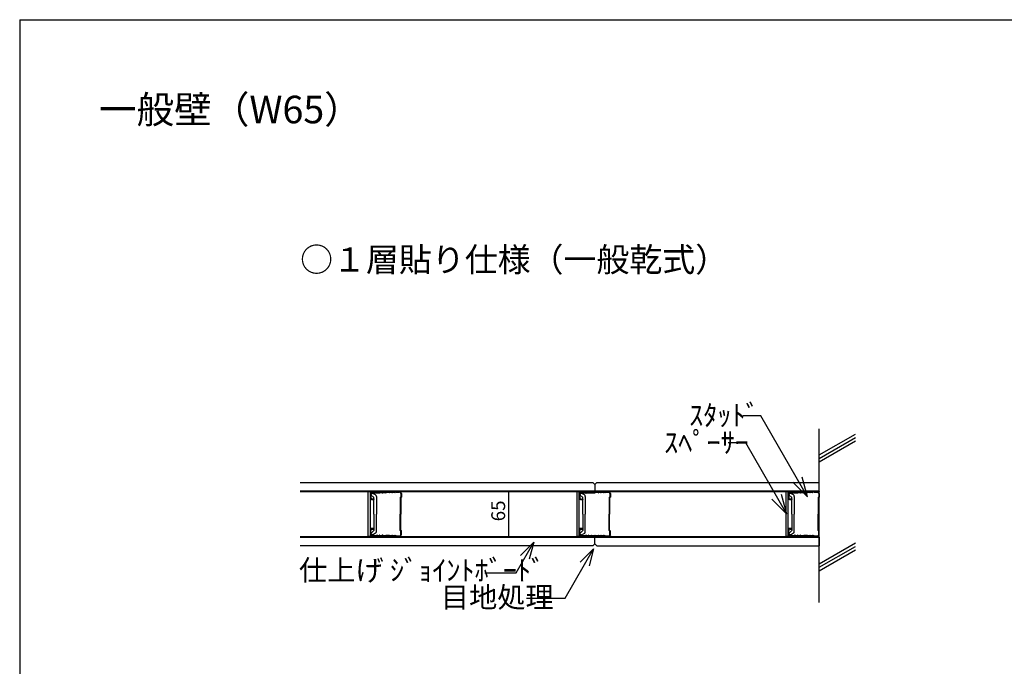
# Model space of a CAD drawing. Extents: x 11 to 286, y 8 to 200.
# Drawn here: x 11 to 154, y 106 to 200 of the extents above; entities that cross this region are included whole.
import ezdxf

# ---------------------------------------------------------------- set-up
doc = ezdxf.new("R2010")
doc.units = 0
doc.header["$MEASUREMENT"] = 0
doc.linetypes.add('DOT', pattern=[2.5, 0.625, -1.875])
for name, color, linetype in [('_1-1_中線', 7, 'CONTINUOUS'), ('_1-2_太線１', 7, 'CONTINUOUS'), ('_1-3_太線２', 7, 'CONTINUOUS'), ('_1-4_細線', 7, 'CONTINUOUS'), ('_1-5_寸法', 7, 'CONTINUOUS'), ('_1-6_文字', 7, 'CONTINUOUS'), ('_1-9_ハッチ', 7, 'CONTINUOUS'), ('_F-3_太線２', 7, 'CONTINUOUS'), ('ADD_LINE', 7, 'CONTINUOUS')]:
    doc.layers.add(name, color=color, linetype=linetype)
doc.styles.get("Standard").update_dxf_attribs({"font": 'txt', "bigfont": 'bigfont.shx'})

msp = doc.modelspace()

# ---------------------------------------------------------------- linework, layer by layer
at = {"layer": '_1-1_中線', "color": 7, "linetype": 'Continuous'}
for p, q in [((51.63, 131.72), (126.92, 131.72)), ((51.63, 131.64), (126.92, 131.64)), ((126.92, 131.72), (126.92, 131.64)), ((126.92, 125.06), (126.92, 131.67)), ((51.63, 125.14), (126.92, 125.14)), ((51.63, 125.06), (126.92, 125.06))]:
    msp.add_line(p, q, dxfattribs=at)
at = {"layer": '_1-2_太線１', "color": 2, "linetype": 'Continuous'}
for p, q in [((126.92, 115.57), (126.92, 140.75)), ((62.09, 131.55), (62.57, 131.56)), ((62.09, 131.47), (62.58, 131.48)), ((62.56, 131.48), (62.75, 131.46)), ((62.57, 131.56), (62.76, 131.53)), ((62.79, 131.54), (62.96, 131.57)), ((62.81, 131.46), (62.97, 131.49)), ((62.98, 131.49), (63.15, 131.47)), ((62.99, 131.57), (63.16, 131.54)), ((63.19, 131.55), (63.36, 131.58)), ((63.21, 131.47), (63.37, 131.5)), ((63.38, 131.5), (63.55, 131.47)), ((63.39, 131.58), (63.56, 131.55)), ((63.59, 131.55), (63.76, 131.59)), ((63.61, 131.48), (63.77, 131.51)), ((63.78, 131.51), (64.06, 131.48)), ((63.79, 131.59), (64.06, 131.56)), ((64.36, 131.6), (64.09, 131.56)), ((64.37, 131.52), (64.1, 131.49)), ((64.55, 131.5), (64.38, 131.52)), ((64.56, 131.58), (64.39, 131.6)), ((64.76, 131.61), (64.59, 131.58)), ((64.77, 131.53), (64.61, 131.5)), ((64.95, 131.51), (64.78, 131.53)), ((64.96, 131.59), (64.79, 131.61)), ((65.16, 131.62), (64.99, 131.59)), ((65.17, 131.54), (65.01, 131.51)), ((65.35, 131.52), (65.18, 131.54)), ((65.36, 131.6), (65.19, 131.62)), ((65.57, 131.63), (65.39, 131.6)), ((65.58, 131.55), (65.41, 131.52)), ((65.57, 131.63), (66.05, 131.64)), ((65.58, 131.55), (66.05, 131.56)), ((66.24, 131.37), (66.24, 130.88)), ((66.32, 131.37), (66.32, 130.85)), ((92.39, 131.54), (92.87, 131.55)), ((92.39, 131.46), (92.88, 131.47)), ((92.86, 131.47), (93.05, 131.44)), ((92.87, 131.55), (93.06, 131.52)), ((93.09, 131.52), (93.26, 131.55)), ((93.11, 131.44), (93.27, 131.48)), ((93.28, 131.48), (93.45, 131.45)), ((93.29, 131.55), (93.46, 131.53)), ((93.49, 131.53), (93.66, 131.56)), ((93.51, 131.45), (93.67, 131.48)), ((93.68, 131.48), (93.85, 131.46)), ((93.69, 131.56), (93.86, 131.54)), ((93.89, 131.54), (94.06, 131.57)), ((93.91, 131.46), (94.07, 131.49)), ((94.08, 131.49), (94.36, 131.47)), ((94.09, 131.57), (94.36, 131.55)), ((94.66, 131.59), (94.39, 131.55)), ((94.67, 131.51), (94.4, 131.47)), ((94.85, 131.48), (94.68, 131.51)), ((94.86, 131.56), (94.69, 131.59)), ((95.06, 131.6), (94.89, 131.56)), ((95.07, 131.52), (94.91, 131.49)), ((95.25, 131.49), (95.08, 131.52)), ((95.26, 131.57), (95.09, 131.6)), ((95.46, 131.6), (95.29, 131.57)), ((95.47, 131.53), (95.31, 131.5)), ((95.65, 131.5), (95.48, 131.53)), ((95.66, 131.58), (95.49, 131.61)), ((95.87, 131.62), (95.69, 131.58)), ((95.88, 131.54), (95.71, 131.5)), ((95.87, 131.62), (96.35, 131.63)), ((95.88, 131.54), (96.35, 131.55)), ((122.69, 131.55), (123.17, 131.56)), ((122.69, 131.47), (123.18, 131.48)), ((123.16, 131.48), (123.35, 131.46)), ((123.17, 131.56), (123.36, 131.53)), ((123.39, 131.54), (123.56, 131.57)), ((123.41, 131.46), (123.57, 131.49)), ((123.58, 131.49), (123.75, 131.47)), ((123.59, 131.57), (123.76, 131.54)), ((123.79, 131.55), (123.96, 131.58)), ((123.81, 131.47), (123.97, 131.5)), ((123.98, 131.5), (124.15, 131.47)), ((123.99, 131.58), (124.16, 131.55)), ((124.19, 131.55), (124.36, 131.59)), ((124.21, 131.48), (124.37, 131.51)), ((124.38, 131.51), (124.66, 131.48)), ((124.39, 131.59), (124.66, 131.56)), ((124.96, 131.6), (124.69, 131.56)), ((124.97, 131.52), (124.7, 131.49)), ((125.15, 131.5), (124.98, 131.52)), ((125.16, 131.58), (124.99, 131.6)), ((125.36, 131.61), (125.19, 131.58)), ((125.37, 131.53), (125.21, 131.5)), ((125.55, 131.51), (125.38, 131.53)), ((125.56, 131.59), (125.39, 131.61)), ((125.76, 131.62), (125.59, 131.59)), ((125.77, 131.54), (125.61, 131.51)), ((125.95, 131.52), (125.78, 131.54)), ((125.96, 131.6), (125.79, 131.62)), ((126.17, 131.63), (125.99, 131.6)), ((126.18, 131.55), (126.01, 131.52)), ((126.17, 131.63), (126.65, 131.64)), ((126.18, 131.55), (126.65, 131.56)), ((126.84, 131.37), (126.84, 130.88)), ((126.92, 131.37), (126.92, 130.85)), ((61.83, 131.28), (61.83, 130.77)), ((61.91, 131.28), (61.91, 130.77)), ((62.1, 130.58), (62.32, 130.58)), ((62.1, 130.5), (62.33, 130.5)), ((62.32, 130.58), (62.33, 130.5)), ((66.24, 130.88), (66.14, 130.78)), ((66.14, 130.78), (66.14, 128.4)), ((66.32, 130.85), (66.22, 130.75)), ((66.22, 130.75), (66.22, 128.4)), ((92.13, 131.27), (92.13, 130.76)), ((92.21, 131.27), (92.21, 130.76)), ((92.4, 130.57), (92.62, 130.57)), ((92.4, 130.49), (92.63, 130.49)), ((92.62, 130.57), (92.63, 130.49)), ((96.54, 130.87), (96.44, 130.77)), ((96.44, 130.77), (96.44, 128.38)), ((96.62, 130.83), (96.52, 130.73)), ((96.52, 130.73), (96.52, 128.38)), ((96.54, 131.36), (96.54, 130.87)), ((96.62, 131.36), (96.62, 130.83)), ((122.43, 131.28), (122.43, 130.77)), ((122.51, 131.28), (122.51, 130.77)), ((122.7, 130.58), (122.92, 130.58)), ((122.7, 130.5), (122.93, 130.5)), ((122.92, 130.58), (122.93, 130.5)), ((126.84, 130.88), (126.74, 130.78)), ((126.74, 130.78), (126.74, 128.4)), ((126.92, 130.85), (126.82, 130.75)), ((126.82, 130.75), (126.82, 128.4)), ((66.14, 126.01), (66.14, 128.4)), ((66.22, 126.05), (66.22, 128.4)), ((96.44, 126), (96.44, 128.38)), ((96.52, 126.03), (96.52, 128.38)), ((126.74, 126.01), (126.74, 128.4)), ((126.82, 126.05), (126.82, 128.4)), ((61.83, 125.51), (61.83, 126.02)), ((61.91, 125.51), (61.91, 126.02)), ((62.1, 126.29), (62.33, 126.29)), ((62.1, 126.21), (62.32, 126.21)), ((62.32, 126.21), (62.33, 126.29)), ((66.24, 125.91), (66.14, 126.01)), ((66.32, 125.95), (66.22, 126.05)), ((66.24, 125.42), (66.24, 125.91)), ((66.32, 125.46), (66.32, 125.95)), ((92.13, 125.5), (92.13, 126.01)), ((92.21, 125.5), (92.21, 126.01)), ((92.4, 126.28), (92.63, 126.28)), ((92.4, 126.2), (92.62, 126.2)), ((92.62, 126.2), (92.63, 126.28)), ((96.54, 125.9), (96.44, 126)), ((96.62, 125.93), (96.52, 126.03)), ((96.54, 125.41), (96.54, 125.9)), ((96.62, 125.44), (96.62, 125.93)), ((122.43, 125.51), (122.43, 126.02)), ((122.51, 125.51), (122.51, 126.02)), ((122.7, 126.29), (122.93, 126.29)), ((122.7, 126.21), (122.92, 126.21)), ((122.92, 126.21), (122.93, 126.29)), ((126.84, 125.91), (126.74, 126.01)), ((126.92, 125.95), (126.82, 126.05)), ((126.84, 125.42), (126.84, 125.91)), ((126.92, 125.46), (126.92, 125.95)), ((62.09, 125.32), (62.58, 125.31)), ((62.09, 125.24), (62.57, 125.23)), ((62.56, 125.31), (62.75, 125.34)), ((62.57, 125.23), (62.76, 125.26)), ((62.79, 125.26), (62.96, 125.22)), ((62.81, 125.33), (62.97, 125.3)), ((62.98, 125.3), (63.15, 125.33)), ((62.99, 125.22), (63.16, 125.25)), ((63.19, 125.25), (63.36, 125.22)), ((63.21, 125.32), (63.37, 125.29)), ((63.38, 125.29), (63.55, 125.32)), ((63.39, 125.21), (63.56, 125.24)), ((63.59, 125.24), (63.76, 125.21)), ((63.61, 125.32), (63.77, 125.29)), ((63.78, 125.28), (64.06, 125.31)), ((63.79, 125.2), (64.06, 125.23)), ((64.36, 125.19), (64.09, 125.23)), ((64.37, 125.27), (64.1, 125.31)), ((64.55, 125.29), (64.38, 125.27)), ((64.56, 125.21), (64.39, 125.19)), ((64.76, 125.18), (64.59, 125.21)), ((64.77, 125.26), (64.61, 125.29)), ((64.95, 125.28), (64.78, 125.26)), ((64.96, 125.21), (64.79, 125.18)), ((65.16, 125.17), (64.99, 125.2)), ((65.17, 125.25), (65.01, 125.28)), ((65.35, 125.28), (65.18, 125.25)), ((65.36, 125.2), (65.19, 125.17)), ((65.57, 125.16), (65.39, 125.2)), ((65.58, 125.24), (65.41, 125.27)), ((65.57, 125.16), (66.05, 125.15)), ((65.58, 125.24), (66.05, 125.23)), ((66.32, 125.42), (66.32, 125.46)), ((92.39, 125.31), (92.88, 125.3)), ((92.39, 125.23), (92.87, 125.22)), ((92.86, 125.3), (93.05, 125.32)), ((92.87, 125.22), (93.06, 125.24)), ((93.09, 125.24), (93.26, 125.21)), ((93.11, 125.32), (93.27, 125.29)), ((93.28, 125.29), (93.45, 125.31)), ((93.29, 125.21), (93.46, 125.23)), ((93.49, 125.23), (93.66, 125.2)), ((93.51, 125.31), (93.67, 125.28)), ((93.68, 125.28), (93.85, 125.3)), ((93.69, 125.2), (93.86, 125.23)), ((93.89, 125.22), (94.06, 125.19)), ((93.91, 125.3), (94.07, 125.27)), ((94.08, 125.27), (94.36, 125.29)), ((94.09, 125.19), (94.36, 125.21)), ((94.66, 125.18), (94.39, 125.21)), ((94.67, 125.26), (94.4, 125.29)), ((94.85, 125.28), (94.68, 125.26)), ((94.86, 125.2), (94.69, 125.18)), ((95.06, 125.17), (94.89, 125.2)), ((95.07, 125.25), (94.91, 125.28)), ((95.25, 125.27), (95.08, 125.25)), ((95.26, 125.19), (95.09, 125.17)), ((95.46, 125.16), (95.29, 125.19)), ((95.47, 125.24), (95.31, 125.27)), ((95.65, 125.26), (95.48, 125.24)), ((95.66, 125.18), (95.49, 125.16)), ((95.87, 125.15), (95.69, 125.18)), ((95.88, 125.23), (95.71, 125.26)), ((95.87, 125.15), (96.35, 125.14)), ((95.88, 125.23), (96.35, 125.22)), ((96.62, 125.41), (96.62, 125.44)), ((122.69, 125.32), (123.18, 125.31)), ((122.69, 125.24), (123.17, 125.23)), ((123.16, 125.31), (123.35, 125.34)), ((123.17, 125.23), (123.36, 125.26)), ((123.39, 125.26), (123.56, 125.22)), ((123.41, 125.33), (123.57, 125.3)), ((123.58, 125.3), (123.75, 125.33)), ((123.59, 125.22), (123.76, 125.25)), ((123.79, 125.25), (123.96, 125.22)), ((123.81, 125.32), (123.97, 125.29)), ((123.98, 125.29), (124.15, 125.32)), ((123.99, 125.21), (124.16, 125.24)), ((124.19, 125.24), (124.36, 125.21)), ((124.21, 125.32), (124.37, 125.29)), ((124.38, 125.28), (124.66, 125.31)), ((124.39, 125.2), (124.66, 125.23)), ((124.96, 125.19), (124.69, 125.23)), ((124.97, 125.27), (124.7, 125.31)), ((125.15, 125.29), (124.98, 125.27)), ((125.16, 125.21), (124.99, 125.19)), ((125.36, 125.18), (125.19, 125.21)), ((125.37, 125.26), (125.21, 125.29)), ((125.55, 125.28), (125.38, 125.26)), ((125.56, 125.21), (125.39, 125.18)), ((125.76, 125.17), (125.59, 125.2)), ((125.77, 125.25), (125.61, 125.28)), ((125.95, 125.28), (125.78, 125.25)), ((125.96, 125.2), (125.79, 125.17)), ((126.17, 125.16), (125.99, 125.2)), ((126.18, 125.24), (126.01, 125.27)), ((126.17, 125.16), (126.65, 125.15)), ((126.18, 125.24), (126.65, 125.23)), ((126.92, 125.42), (126.92, 125.46))]:
    msp.add_line(p, q, dxfattribs=at)
for centre, radius, start, end in [((62.1, 131.28), 0.27, 91.32, 180), ((62.1, 131.28), 0.19, 91.32, 180), ((62.77, 131.65), 0.195, 262.4043, 271.32), ((62.77, 131.65), 0.115, 262.4043, 271.32), ((62.77, 131.65), 0.115, 271.32, 280.7271), ((62.77, 131.65), 0.195, 271.32, 280.7271), ((62.98, 131.45), 0.115, 91.32, 100.7271), ((62.98, 131.45), 0.035, 91.32, 100.7271), ((62.98, 131.45), 0.115, 81.9129, 91.32), ((62.98, 131.45), 0.035, 81.9129, 91.32), ((63.17, 131.66), 0.195, 261.9129, 271.32), ((63.17, 131.66), 0.115, 261.9129, 271.32), ((63.17, 131.66), 0.115, 271.32, 280.7271), ((63.17, 131.66), 0.195, 271.32, 280.7271), ((63.38, 131.46), 0.115, 91.32, 100.7271), ((63.38, 131.46), 0.115, 81.9129, 91.32), ((63.38, 131.46), 0.035, 91.32, 100.7271), ((63.38, 131.46), 0.035, 81.9129, 91.32), ((63.57, 131.67), 0.195, 261.9129, 271.32), ((63.57, 131.67), 0.115, 261.9129, 271.32), ((63.57, 131.67), 0.115, 271.32, 280.7271), ((63.57, 131.67), 0.195, 271.32, 280.7271), ((63.78, 131.47), 0.115, 91.32, 100.7271), ((63.78, 131.47), 0.115, 81.9129, 91.32), ((63.78, 131.47), 0.035, 91.32, 100.7271), ((63.78, 131.47), 0.035, 81.9129, 91.32), ((64.07, 131.68), 0.115, 265.3743, 271.32), ((64.07, 131.68), 0.195, 265.3743, 271.32), ((64.07, 131.68), 0.115, 271.32, 277.2657), ((64.07, 131.68), 0.195, 271.32, 277.2657), ((64.38, 131.49), 0.115, 91.32, 100.7271), ((64.38, 131.49), 0.115, 81.9129, 91.32), ((64.38, 131.49), 0.035, 91.32, 100.7271), ((64.38, 131.49), 0.035, 81.9129, 91.32), ((64.57, 131.69), 0.195, 261.9129, 271.32), ((64.57, 131.69), 0.115, 261.9129, 271.32), ((64.57, 131.69), 0.115, 271.32, 280.7271), ((64.57, 131.69), 0.195, 271.32, 280.7271), ((64.78, 131.5), 0.115, 91.32, 100.7271), ((64.78, 131.5), 0.115, 81.9129, 91.32), ((64.78, 131.5), 0.035, 91.32, 100.7271), ((64.78, 131.5), 0.035, 81.9129, 91.32), ((64.97, 131.7), 0.195, 261.9129, 271.32), ((64.97, 131.7), 0.115, 261.9129, 271.32), ((64.97, 131.7), 0.115, 271.32, 280.7271), ((64.97, 131.7), 0.195, 271.32, 280.7271), ((65.18, 131.5), 0.115, 91.32, 100.7271), ((65.18, 131.5), 0.115, 81.9129, 91.32), ((65.18, 131.5), 0.035, 91.32, 100.7271), ((65.18, 131.5), 0.035, 81.9129, 91.32), ((65.37, 131.71), 0.195, 261.9129, 271.32), ((65.37, 131.71), 0.115, 261.9129, 271.32), ((65.37, 131.71), 0.115, 271.32, 280.2357), ((65.37, 131.71), 0.195, 271.32, 280.2357), ((66.05, 131.37), 0.27, 360, 91.32), ((66.05, 131.37), 0.19, 360, 91.32), ((92.4, 131.27), 0.27, 91.32, 180), ((92.4, 131.27), 0.19, 91.32, 180), ((93.07, 131.64), 0.195, 262.4043, 271.32), ((93.07, 131.64), 0.115, 262.4043, 271.32), ((93.07, 131.64), 0.115, 271.32, 280.7271), ((93.07, 131.64), 0.195, 271.32, 280.7271), ((93.28, 131.44), 0.115, 91.32, 100.7271), ((93.28, 131.44), 0.035, 91.32, 100.7271), ((93.28, 131.44), 0.115, 81.9129, 91.32), ((93.28, 131.44), 0.035, 81.9129, 91.32), ((93.47, 131.65), 0.195, 261.9129, 271.32), ((93.47, 131.65), 0.115, 261.9129, 271.32), ((93.47, 131.65), 0.115, 271.32, 280.7271), ((93.47, 131.65), 0.195, 271.32, 280.7271), ((93.68, 131.45), 0.115, 91.32, 100.7271), ((93.68, 131.45), 0.115, 81.9129, 91.32), ((93.68, 131.45), 0.035, 91.32, 100.7271), ((93.68, 131.45), 0.035, 81.9129, 91.32), ((93.87, 131.65), 0.195, 261.9129, 271.32), ((93.87, 131.65), 0.115, 261.9129, 271.32), ((93.87, 131.65), 0.115, 271.32, 280.7271), ((93.87, 131.65), 0.195, 271.32, 280.7271), ((94.08, 131.46), 0.115, 91.32, 100.7271), ((94.08, 131.46), 0.115, 81.9129, 91.32), ((94.08, 131.46), 0.035, 91.32, 100.7271), ((94.08, 131.46), 0.035, 81.9129, 91.32), ((94.37, 131.67), 0.115, 265.3743, 271.32), ((94.37, 131.67), 0.195, 265.3743, 271.32), ((94.37, 131.67), 0.115, 271.32, 277.2657), ((94.37, 131.67), 0.195, 271.32, 277.2657), ((94.68, 131.47), 0.115, 91.32, 100.7271), ((94.68, 131.47), 0.115, 81.9129, 91.32), ((94.68, 131.47), 0.035, 91.32, 100.7271), ((94.68, 131.47), 0.035, 81.9129, 91.32), ((94.87, 131.68), 0.195, 261.9129, 271.32), ((94.87, 131.68), 0.115, 261.9129, 271.32), ((94.87, 131.68), 0.115, 271.32, 280.7271), ((94.87, 131.68), 0.195, 271.32, 280.7271), ((95.08, 131.48), 0.115, 91.32, 100.7271), ((95.08, 131.48), 0.115, 81.9129, 91.32), ((95.08, 131.48), 0.035, 91.32, 100.7271), ((95.08, 131.48), 0.035, 81.9129, 91.32), ((95.27, 131.69), 0.195, 261.9129, 271.32), ((95.27, 131.69), 0.115, 261.9129, 271.32), ((95.27, 131.69), 0.115, 271.32, 280.7271), ((95.27, 131.69), 0.195, 271.32, 280.7271), ((95.48, 131.49), 0.115, 91.32, 100.7271), ((95.48, 131.49), 0.115, 81.9129, 91.32), ((95.48, 131.49), 0.035, 91.32, 100.7271), ((95.48, 131.49), 0.035, 81.9129, 91.32), ((95.67, 131.7), 0.195, 261.9129, 271.32), ((95.67, 131.7), 0.115, 261.9129, 271.32), ((95.67, 131.7), 0.115, 271.32, 280.2357), ((95.67, 131.7), 0.195, 271.32, 280.2357), ((96.35, 131.36), 0.27, 360, 91.32), ((96.35, 131.36), 0.19, 360, 91.32), ((122.7, 131.28), 0.27, 91.32, 180), ((122.7, 131.28), 0.19, 91.32, 180), ((123.37, 131.65), 0.195, 262.4043, 271.32), ((123.37, 131.65), 0.115, 262.4043, 271.32), ((123.37, 131.65), 0.115, 271.32, 280.7271), ((123.37, 131.65), 0.195, 271.32, 280.7271), ((123.58, 131.45), 0.115, 91.32, 100.7271), ((123.58, 131.45), 0.035, 91.32, 100.7271), ((123.58, 131.45), 0.115, 81.9129, 91.32), ((123.58, 131.45), 0.035, 81.9129, 91.32), ((123.77, 131.66), 0.195, 261.9129, 271.32), ((123.77, 131.66), 0.115, 261.9129, 271.32), ((123.77, 131.66), 0.115, 271.32, 280.7271), ((123.77, 131.66), 0.195, 271.32, 280.7271), ((123.98, 131.46), 0.115, 91.32, 100.7271), ((123.98, 131.46), 0.115, 81.9129, 91.32), ((123.98, 131.46), 0.035, 91.32, 100.7271), ((123.98, 131.46), 0.035, 81.9129, 91.32), ((124.17, 131.67), 0.195, 261.9129, 271.32), ((124.17, 131.67), 0.115, 261.9129, 271.32), ((124.17, 131.67), 0.115, 271.32, 280.7271), ((124.17, 131.67), 0.195, 271.32, 280.7271), ((124.38, 131.47), 0.115, 91.32, 100.7271), ((124.38, 131.47), 0.115, 81.9129, 91.32), ((124.38, 131.47), 0.035, 91.32, 100.7271), ((124.38, 131.47), 0.035, 81.9129, 91.32), ((124.67, 131.68), 0.115, 265.3743, 271.32), ((124.67, 131.68), 0.195, 265.3743, 271.32), ((124.67, 131.68), 0.115, 271.32, 277.2657), ((124.67, 131.68), 0.195, 271.32, 277.2657), ((124.98, 131.49), 0.115, 91.32, 100.7271), ((124.98, 131.49), 0.115, 81.9129, 91.32), ((124.98, 131.49), 0.035, 91.32, 100.7271), ((124.98, 131.49), 0.035, 81.9129, 91.32), ((125.17, 131.69), 0.195, 261.9129, 271.32), ((125.17, 131.69), 0.115, 261.9129, 271.32), ((125.17, 131.69), 0.115, 271.32, 280.7271), ((125.17, 131.69), 0.195, 271.32, 280.7271), ((125.38, 131.5), 0.115, 91.32, 100.7271), ((125.38, 131.5), 0.115, 81.9129, 91.32), ((125.38, 131.5), 0.035, 91.32, 100.7271), ((125.38, 131.5), 0.035, 81.9129, 91.32), ((125.57, 131.7), 0.195, 261.9129, 271.32), ((125.57, 131.7), 0.115, 261.9129, 271.32), ((125.57, 131.7), 0.115, 271.32, 280.7271), ((125.57, 131.7), 0.195, 271.32, 280.7271), ((125.78, 131.5), 0.115, 91.32, 100.7271), ((125.78, 131.5), 0.115, 81.9129, 91.32), ((125.78, 131.5), 0.035, 91.32, 100.7271), ((125.78, 131.5), 0.035, 81.9129, 91.32), ((125.97, 131.71), 0.195, 261.9129, 271.32), ((125.97, 131.71), 0.115, 261.9129, 271.32), ((125.97, 131.71), 0.115, 271.32, 280.2357), ((125.97, 131.71), 0.195, 271.32, 280.2357), ((126.65, 131.37), 0.27, 360, 91.32), ((126.65, 131.37), 0.19, 360, 91.32), ((62.1, 130.77), 0.27, 180, 271.32), ((62.1, 130.77), 0.19, 180, 271.32), ((92.4, 130.76), 0.27, 180, 271.32), ((92.4, 130.76), 0.19, 180, 271.32), ((122.7, 130.77), 0.27, 180, 271.32), ((122.7, 130.77), 0.19, 180, 271.32), ((62.1, 126.02), 0.27, 88.68, 180), ((62.1, 126.02), 0.19, 88.68, 180), ((92.4, 126.01), 0.27, 88.68, 180), ((92.4, 126.01), 0.19, 88.68, 180), ((122.7, 126.02), 0.27, 88.68, 180), ((122.7, 126.02), 0.19, 88.68, 180), ((62.1, 125.51), 0.27, 180, 268.68), ((62.1, 125.51), 0.19, 180, 268.68), ((62.77, 125.14), 0.195, 88.68, 97.5957), ((62.77, 125.14), 0.115, 88.68, 97.5957), ((62.77, 125.14), 0.195, 79.2729, 88.68), ((62.77, 125.14), 0.115, 79.2729, 88.68), ((62.98, 125.34), 0.115, 259.2729, 268.68), ((62.98, 125.34), 0.035, 259.2729, 268.68), ((62.98, 125.34), 0.035, 268.68, 278.0871), ((62.98, 125.34), 0.115, 268.68, 278.0871), ((63.17, 125.13), 0.195, 88.68, 98.0871), ((63.17, 125.13), 0.115, 88.68, 98.0871), ((63.17, 125.13), 0.195, 79.2729, 88.68), ((63.17, 125.13), 0.115, 79.2729, 88.68), ((63.38, 125.33), 0.115, 259.2729, 268.68), ((63.38, 125.33), 0.035, 259.2729, 268.68), ((63.38, 125.33), 0.115, 268.68, 278.0871), ((63.38, 125.33), 0.035, 268.68, 278.0871), ((63.57, 125.12), 0.195, 88.68, 98.0871), ((63.57, 125.12), 0.115, 88.68, 98.0871), ((63.57, 125.12), 0.195, 79.2729, 88.68), ((63.57, 125.12), 0.115, 79.2729, 88.68), ((63.78, 125.32), 0.115, 259.2729, 268.68), ((63.78, 125.32), 0.035, 259.2729, 268.68), ((63.78, 125.32), 0.115, 268.68, 278.0871), ((63.78, 125.32), 0.035, 268.68, 278.0871), ((64.07, 125.11), 0.195, 88.68, 94.6257), ((64.07, 125.11), 0.115, 88.68, 94.6257), ((64.07, 125.11), 0.195, 82.7343, 88.68), ((64.07, 125.11), 0.115, 82.7343, 88.68), ((64.38, 125.31), 0.115, 259.2729, 268.68), ((64.38, 125.31), 0.035, 259.2729, 268.68), ((64.38, 125.31), 0.115, 268.68, 278.0871), ((64.38, 125.31), 0.035, 268.68, 278.0871), ((64.57, 125.1), 0.195, 88.68, 98.0871), ((64.57, 125.1), 0.115, 88.68, 98.0871), ((64.57, 125.1), 0.195, 79.2729, 88.68), ((64.57, 125.1), 0.115, 79.2729, 88.68), ((64.78, 125.3), 0.115, 259.2729, 268.68), ((64.78, 125.3), 0.035, 259.2729, 268.68), ((64.78, 125.3), 0.115, 268.68, 278.0871), ((64.78, 125.3), 0.035, 268.68, 278.0871), ((64.97, 125.09), 0.195, 88.68, 98.0871), ((64.97, 125.09), 0.115, 88.68, 98.0871), ((64.97, 125.09), 0.195, 79.2729, 88.68), ((64.97, 125.09), 0.115, 79.2729, 88.68), ((65.18, 125.29), 0.115, 259.2729, 268.68), ((65.18, 125.29), 0.035, 259.2729, 268.68), ((65.18, 125.29), 0.115, 268.68, 278.0871), ((65.18, 125.29), 0.035, 268.68, 278.0871), ((65.37, 125.08), 0.195, 88.68, 98.0871), ((65.37, 125.08), 0.115, 88.68, 98.0871), ((65.37, 125.08), 0.195, 79.7643, 88.68), ((65.37, 125.08), 0.115, 79.7643, 88.68), ((66.05, 125.42), 0.27, 268.68, 0), ((66.05, 125.42), 0.19, 268.68, 0), ((92.4, 125.5), 0.27, 180, 268.68), ((92.4, 125.5), 0.19, 180, 268.68), ((93.07, 125.13), 0.195, 88.68, 97.5957), ((93.07, 125.13), 0.115, 88.68, 97.5957), ((93.07, 125.13), 0.195, 79.2729, 88.68), ((93.07, 125.13), 0.115, 79.2729, 88.68), ((93.28, 125.33), 0.115, 259.2729, 268.68), ((93.28, 125.33), 0.035, 259.2729, 268.68), ((93.28, 125.33), 0.035, 268.68, 278.0871), ((93.28, 125.33), 0.115, 268.68, 278.0871), ((93.47, 125.12), 0.195, 88.68, 98.0871), ((93.47, 125.12), 0.115, 88.68, 98.0871), ((93.47, 125.12), 0.195, 79.2729, 88.68), ((93.47, 125.12), 0.115, 79.2729, 88.68), ((93.68, 125.32), 0.115, 259.2729, 268.68), ((93.68, 125.32), 0.035, 259.2729, 268.68), ((93.68, 125.32), 0.115, 268.68, 278.0871), ((93.68, 125.32), 0.035, 268.68, 278.0871), ((93.87, 125.11), 0.195, 88.68, 98.0871), ((93.87, 125.11), 0.115, 88.68, 98.0871), ((93.87, 125.11), 0.195, 79.2729, 88.68), ((93.87, 125.11), 0.115, 79.2729, 88.68), ((94.08, 125.31), 0.115, 259.2729, 268.68), ((94.08, 125.31), 0.035, 259.2729, 268.68), ((94.08, 125.31), 0.115, 268.68, 278.0871), ((94.08, 125.31), 0.035, 268.68, 278.0871), ((94.37, 125.1), 0.195, 88.68, 94.6257), ((94.37, 125.1), 0.115, 88.68, 94.6257), ((94.37, 125.1), 0.195, 82.7343, 88.68), ((94.37, 125.1), 0.115, 82.7343, 88.68), ((94.68, 125.29), 0.115, 259.2729, 268.68), ((94.68, 125.29), 0.035, 259.2729, 268.68), ((94.68, 125.29), 0.115, 268.68, 278.0871), ((94.68, 125.29), 0.035, 268.68, 278.0871), ((94.87, 125.09), 0.195, 88.68, 98.0871), ((94.87, 125.09), 0.115, 88.68, 98.0871), ((94.87, 125.09), 0.195, 79.2729, 88.68), ((94.87, 125.09), 0.115, 79.2729, 88.68), ((95.08, 125.28), 0.115, 259.2729, 268.68), ((95.08, 125.28), 0.035, 259.2729, 268.68), ((95.08, 125.28), 0.115, 268.68, 278.0871), ((95.08, 125.28), 0.035, 268.68, 278.0871), ((95.27, 125.08), 0.195, 88.68, 98.0871), ((95.27, 125.08), 0.115, 88.68, 98.0871), ((95.27, 125.08), 0.195, 79.2729, 88.68), ((95.27, 125.08), 0.115, 79.2729, 88.68), ((95.48, 125.27), 0.115, 259.2729, 268.68), ((95.48, 125.27), 0.035, 259.2729, 268.68), ((95.48, 125.27), 0.115, 268.68, 278.0871), ((95.48, 125.27), 0.035, 268.68, 278.0871), ((95.67, 125.07), 0.195, 88.68, 98.0871), ((95.67, 125.07), 0.115, 88.68, 98.0871), ((95.67, 125.07), 0.195, 79.7643, 88.68), ((95.67, 125.07), 0.115, 79.7643, 88.68), ((96.35, 125.41), 0.27, 268.68, 0), ((96.35, 125.41), 0.19, 268.68, 0), ((122.7, 125.51), 0.27, 180, 268.68), ((122.7, 125.51), 0.19, 180, 268.68), ((123.37, 125.14), 0.195, 88.68, 97.5957), ((123.37, 125.14), 0.115, 88.68, 97.5957), ((123.37, 125.14), 0.195, 79.2729, 88.68), ((123.37, 125.14), 0.115, 79.2729, 88.68), ((123.58, 125.34), 0.115, 259.2729, 268.68), ((123.58, 125.34), 0.035, 259.2729, 268.68), ((123.58, 125.34), 0.035, 268.68, 278.0871), ((123.58, 125.34), 0.115, 268.68, 278.0871), ((123.77, 125.13), 0.195, 88.68, 98.0871), ((123.77, 125.13), 0.115, 88.68, 98.0871), ((123.77, 125.13), 0.195, 79.2729, 88.68), ((123.77, 125.13), 0.115, 79.2729, 88.68), ((123.98, 125.33), 0.115, 259.2729, 268.68), ((123.98, 125.33), 0.035, 259.2729, 268.68), ((123.98, 125.33), 0.115, 268.68, 278.0871), ((123.98, 125.33), 0.035, 268.68, 278.0871), ((124.17, 125.12), 0.195, 88.68, 98.0871), ((124.17, 125.12), 0.115, 88.68, 98.0871), ((124.17, 125.12), 0.195, 79.2729, 88.68), ((124.17, 125.12), 0.115, 79.2729, 88.68), ((124.38, 125.32), 0.115, 259.2729, 268.68), ((124.38, 125.32), 0.035, 259.2729, 268.68), ((124.38, 125.32), 0.115, 268.68, 278.0871), ((124.38, 125.32), 0.035, 268.68, 278.0871), ((124.67, 125.11), 0.195, 88.68, 94.6257), ((124.67, 125.11), 0.115, 88.68, 94.6257), ((124.67, 125.11), 0.195, 82.7343, 88.68), ((124.67, 125.11), 0.115, 82.7343, 88.68), ((124.98, 125.31), 0.115, 259.2729, 268.68), ((124.98, 125.31), 0.035, 259.2729, 268.68), ((124.98, 125.31), 0.115, 268.68, 278.0871), ((124.98, 125.31), 0.035, 268.68, 278.0871), ((125.17, 125.1), 0.195, 88.68, 98.0871), ((125.17, 125.1), 0.115, 88.68, 98.0871), ((125.17, 125.1), 0.195, 79.2729, 88.68), ((125.17, 125.1), 0.115, 79.2729, 88.68), ((125.38, 125.3), 0.115, 259.2729, 268.68), ((125.38, 125.3), 0.035, 259.2729, 268.68), ((125.38, 125.3), 0.115, 268.68, 278.0871), ((125.38, 125.3), 0.035, 268.68, 278.0871), ((125.57, 125.09), 0.195, 88.68, 98.0871), ((125.57, 125.09), 0.115, 88.68, 98.0871), ((125.57, 125.09), 0.195, 79.2729, 88.68), ((125.57, 125.09), 0.115, 79.2729, 88.68), ((125.78, 125.29), 0.115, 259.2729, 268.68), ((125.78, 125.29), 0.035, 259.2729, 268.68), ((125.78, 125.29), 0.115, 268.68, 278.0871), ((125.78, 125.29), 0.035, 268.68, 278.0871), ((125.97, 125.08), 0.195, 88.68, 98.0871), ((125.97, 125.08), 0.115, 88.68, 98.0871), ((125.97, 125.08), 0.195, 79.7643, 88.68), ((125.97, 125.08), 0.115, 79.7643, 88.68), ((126.65, 125.42), 0.27, 268.68, 0), ((126.65, 125.42), 0.19, 268.68, 0)]:
    msp.add_arc(centre, radius, start, end, dxfattribs=at)
at = {"layer": '_1-3_太線２', "color": 3, "linetype": 'Continuous'}
for p, q in [((51.63, 132.97), (94.09, 132.97)), ((94.37, 132.69), (94.09, 132.97)), ((94.66, 132.97), (94.37, 132.69)), ((94.66, 132.97), (126.92, 132.97)), ((126.92, 131.72), (126.92, 132.97)), ((126.92, 131.72), (51.63, 131.72)), ((94.37, 132.69), (94.37, 131.72)), ((126.92, 125.06), (51.63, 125.06)), ((94.37, 124.09), (94.37, 125.06)), ((126.92, 125.06), (126.92, 123.81)), ((94.09, 123.81), (51.63, 123.81)), ((94.09, 123.81), (94.37, 124.09)), ((94.66, 123.81), (94.37, 124.09)), ((94.66, 123.81), (126.92, 123.81))]:
    msp.add_line(p, q, dxfattribs=at)
at = {"layer": '_1-4_細線', "color": 4, "linetype": 'Continuous'}
for p, q in [((126.92, 136.97), (132.16, 139.99)), ((126.92, 136.47), (132.16, 139.49)), ((126.92, 135.97), (132.16, 138.99)), ((126.92, 121.18), (132.16, 124.2)), ((126.92, 120.68), (132.16, 123.7)), ((126.92, 120.18), (132.16, 123.2))]:
    msp.add_line(p, q, dxfattribs=at)
at = {"layer": '_1-5_寸法', "color": 4, "linetype": 'Continuous'}
msp.add_line((81.86, 131.64), (81.86, 125.14), dxfattribs=at)
at = {"layer": '_1-5_寸法', "color": 3}
for p in [(81.86, 131.64), (81.86, 125.14)]:
    msp.add_point(p, dxfattribs=at)
at = {"layer": '_1-6_文字', "color": 4, "linetype": 'Continuous'}
for p, q in [((118.43, 142.62), (115.89, 142.62)), ((125.21, 130.87), (118.43, 142.62)), ((116.25, 138.72), (113.71, 138.72)), ((122.2, 128.4), (116.25, 138.72)), ((125.21, 130.87), (123.06, 133.02)), ((125.21, 130.87), (124.45, 133.72)), ((122.2, 128.4), (120.05, 130.55)), ((122.2, 128.4), (121.44, 131.25)), ((82.94, 119.88), (85.5, 124.31)), ((85.5, 124.31), (83.57, 122.39)), ((85.5, 124.31), (84.84, 121.86)), ((90.06, 116.21), (94.18, 123.36)), ((94.18, 123.36), (92.26, 121.44)), ((94.18, 123.36), (93.53, 120.91)), ((78.42, 119.88), (82.94, 119.88)), ((84.45, 116.21), (90.06, 116.21))]:
    msp.add_line(p, q, dxfattribs=at)
at = {"layer": '_1-9_ハッチ', "color": 4, "linetype": 'Continuous'}
for p, q in [((61.82, 131.64), (61.5, 131.64)), ((61.5, 125.15), (61.5, 131.64)), ((61.82, 125.15), (61.82, 131.64)), ((92.12, 131.63), (91.8, 131.63)), ((91.8, 125.14), (91.8, 131.63)), ((92.12, 125.14), (92.12, 131.63)), ((122.42, 131.64), (122.1, 131.64)), ((122.1, 125.15), (122.1, 131.64)), ((122.42, 125.15), (122.42, 131.64)), ((62.33, 130.5), (61.82, 130.5)), ((61.94, 131.25), (61.91, 131.2)), ((61.91, 131.2), (62.33, 130.78)), ((62.56, 131.18), (62.28, 131.34)), ((62.33, 130.5), (62.33, 130.78)), ((62.33, 128.4), (62.33, 130.5)), ((62.69, 130.96), (62.69, 128.4)), ((92.63, 130.49), (92.12, 130.49)), ((92.24, 131.24), (92.21, 131.18)), ((92.21, 131.18), (92.63, 130.77)), ((92.86, 131.17), (92.58, 131.33)), ((92.63, 130.48), (92.63, 130.77)), ((92.63, 128.38), (92.63, 130.48)), ((92.99, 130.95), (92.99, 128.38)), ((122.93, 130.5), (122.42, 130.5)), ((122.54, 131.25), (122.51, 131.2)), ((122.51, 131.2), (122.93, 130.78)), ((123.16, 131.18), (122.88, 131.34)), ((122.93, 130.5), (122.93, 130.78)), ((122.93, 128.4), (122.93, 130.5)), ((123.29, 130.96), (123.29, 128.4)), ((62.33, 128.4), (62.33, 126.29)), ((62.69, 125.83), (62.69, 128.4)), ((92.63, 128.38), (92.63, 126.28)), ((92.99, 125.82), (92.99, 128.38)), ((122.93, 128.4), (122.93, 126.29)), ((123.29, 125.83), (123.29, 128.4)), ((62.33, 126.29), (61.82, 126.29)), ((61.91, 125.6), (62.33, 126.01)), ((62.33, 126.29), (62.33, 126.01)), ((92.63, 126.28), (92.12, 126.28)), ((92.21, 125.58), (92.63, 126)), ((92.63, 126.28), (92.63, 126)), ((122.93, 126.29), (122.42, 126.29)), ((122.51, 125.6), (122.93, 126.01)), ((122.93, 126.29), (122.93, 126.01)), ((61.82, 125.15), (61.5, 125.15)), ((61.94, 125.54), (61.91, 125.6)), ((62.56, 125.61), (62.28, 125.45)), ((92.12, 125.14), (91.8, 125.14)), ((92.24, 125.53), (92.21, 125.58)), ((92.86, 125.6), (92.58, 125.44)), ((122.42, 125.15), (122.1, 125.15)), ((122.54, 125.54), (122.51, 125.6)), ((123.16, 125.61), (122.88, 125.45))]:
    msp.add_line(p, q, dxfattribs=at)
for centre, start, end in [((62.16, 131.12), 60, 150), ((92.46, 131.11), 60, 150), ((122.76, 131.12), 60, 150), ((62.44, 130.96), 0, 60), ((92.74, 130.95), 0, 60), ((123.04, 130.96), 0, 60), ((62.44, 125.83), 300, 0), ((92.74, 125.82), 300, 0), ((123.04, 125.83), 300, 0), ((62.16, 125.67), 210, 300), ((92.46, 125.65), 210, 300), ((122.76, 125.67), 210, 300)]:
    msp.add_arc(centre, 0.25, start, end, dxfattribs=at)
at = {"layer": '_F-3_太線２', "color": 3, "linetype": 'Continuous'}
for q in [(285.97, 200.05), (10.97, 10.05)]:
    msp.add_line((10.97, 200.05), q, dxfattribs=at)
at = {"layer": 'ADD_LINE', "color": 5, "linetype": 'DOT'}
for p, q in [((61.61, 131.64), (66.52, 131.64)), ((122.21, 131.64), (127.12, 131.64)), ((96.76, 125.14), (91.74, 125.14))]:
    msp.add_line(p, q, dxfattribs=at)

# ---------------------------------------------------------------- texts
at = {"layer": '_1-5_寸法', "color": 4}
msp.add_text('65', height=2, rotation=90, dxfattribs=at).set_placement((81.36, 127.34))
at = {"layer": '_1-6_文字', "color": 3}
msp.add_text('一般壁（W65）', height=4, dxfattribs=at).set_placement((22.45, 185.03))
at = {"layer": '_1-6_文字', "color": 7}
msp.add_text('○１層貼り仕様（一般乾式）', height=3.5, dxfattribs=at).set_placement((51.63, 163.53))
at = {"layer": '_1-6_文字', "color": 4}
for s, p in [('ｽﾀｯﾄﾞ', (108.05, 141.23)), ('ｽﾍﾟｰｻｰ', (104.42, 137.26)), ('仕上げ ｼﾞｮｲﾝﾄﾎﾞｰﾄﾞ', (51.46, 118.75)), ('目地処理', (72.04, 114.84))]:
    msp.add_text(s, height=3, dxfattribs=at).set_placement(p)

doc.saveas('drawing.dxf')
